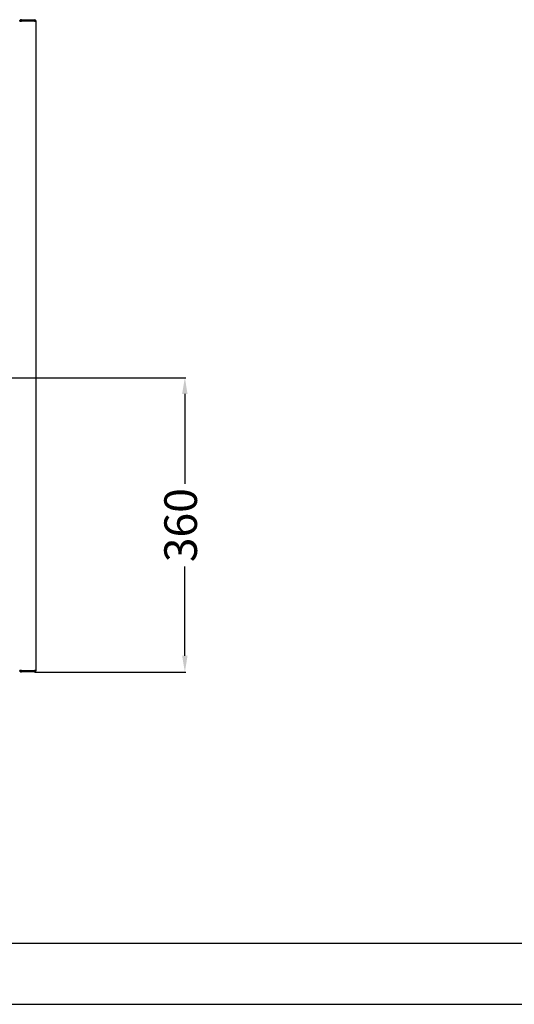
# Model space of a CAD drawing. Units: millimetres. Extents: x -5514 to 3808, y -8761 to -2229.
# Drawn here: x 975 to 1581, y -5379 to -4171 of the extents above; entities that cross this region are included whole.
import ezdxf

# ---------------------------------------------------------------- set-up
doc = ezdxf.new("R2010")
doc.units = ezdxf.units.MM
doc.layers.add('TABELKA', color=7, linetype='Continuous')
doc.layers.add('WYMIAR', color=8, linetype='Continuous')
doc.dimstyles.new('ISO-25', dxfattribs={"dimtxt": 2.5, "dimasz": 2.5, "dimexe": 1.25, "dimexo": 0.625, "dimtad": 1, "dimdsep": 46, "dimtxsty": 'Standard', "dimcen": 2.5, "dimadec": 0, "dimazin": 0, "dimtfac": 1, "dimtmove": 0, "dimatfit": 3, "dimfxl": 0, "dimarcsym": 0})

# ---------------------------------------------------------------- blocks, each defined once
blk = doc.blocks.new('ramka1')
for p, q in [((15456.647, -1345.168), (15743.647, -1345.168)), ((15451.647, -1350.168), (15748.647, -1350.168))]:
    blk.add_line(p, q)
blk = doc.blocks.new('*D192')
at = {"layer": 'DEFPOINTS', "color": 0}
for p in [(684.5, -4610.5), (1177, -4610.5), (992.5, -4971.5)]:
    blk.add_point(p, dxfattribs=at)
at = {"layer": 'WYMIAR', "color": 0, "lineweight": -2}
for p, q in [((685.2, -4610.5), (1178.2, -4610.5)), ((1177, -4630.5), (1177, -4740.8)), ((1177, -4951.5), (1177, -4842.1)), ((993.2, -4971.5), (1178.2, -4971.5))]:
    blk.add_line(p, q, dxfattribs=at)
at = {"layer": 'WYMIAR', "color": 0}
for points in [[(1180.3, -4630.5), (1173.6, -4630.5), (1177, -4610.5)], [(1173.6, -4951.5), (1180.3, -4951.5), (1177, -4971.5)]]:
    blk.add_solid(points, dxfattribs=at)
at = {"layer": 'WYMIAR', "color": 0, "insert": (1177, -4791.4), "char_height": 40, "attachment_point": 5, "rotation": 90}
blk.add_mtext('360', dxfattribs=at)

msp = doc.modelspace()

# ---------------------------------------------------------------- linework, layer by layer
at = {"color": 7, "linetype": 'Continuous'}
for p, q in [((974.52802, -4173.44831), (976.52804, -4173.44831)), ((974.62802, -4173.34831), (974.62802, -4173.44831)), ((976.52804, -4171.4483), (976.52804, -4172.4483)), ((976.52804, -4171.4483), (992.52817, -4171.4483)), ((992.52817, -4173.44831), (976.52804, -4173.44831)), ((976.69471, -4173.44831), (976.69454, -4173.44731)), ((992.47267, -4173.44731), (992.47261, -4173.44831)), ((992.52817, -4172.4483), (992.52817, -4171.4483)), ((992.52817, -4173.44831), (994.52819, -4173.44831)), ((994.52819, -4969.45489), (994.52819, -4173.44831)), ((976.52804, -4969.45489), (974.52802, -4969.45489)), ((976.52804, -4969.45489), (992.52817, -4969.45489)), ((976.52804, -4971.45491), (976.52804, -4970.4549)), ((992.52817, -4971.45491), (976.52804, -4971.45491)), ((976.58359, -4969.45489), (976.58354, -4969.45589)), ((992.47267, -4969.45589), (992.47261, -4969.45489)), ((994.52819, -4969.45489), (992.52817, -4969.45489)), ((992.52817, -4970.4549), (992.52817, -4971.45491))]:
    msp.add_line(p, q, dxfattribs=at)
at = {"color": 7, "linetype": 'Continuous', "flags": 128}
for points in [[(974.62802, -4173.34831), (974.62803, -4173.34224), (974.70534, -4172.81182), (974.78233, -4172.59828), (974.78858, -4172.58388)], [(976.69454, -4173.44731), (976.65291, -4172.68232), (976.61129, -4172.03379), (976.56966, -4171.60046), (976.52804, -4171.4483)], [(976.52804, -4172.4483), (976.54191, -4172.52435), (976.55364, -4172.70733)], [(976.69454, -4173.44731), (976.65291, -4173.06501), (976.61129, -4172.74091), (976.56966, -4172.52435), (976.52804, -4172.4483)], [(992.52817, -4171.4483), (992.5143, -4171.60046), (992.50042, -4172.03379), (992.48655, -4172.68232), (992.47267, -4173.44731)], [(974.71055, -4970.28824), (974.66626, -4970.1838), (974.55514, -4969.77797), (974.53113, -4969.54765), (974.52903, -4969.46234), (974.52902, -4969.45589)], [(976.52804, -4971.45491), (976.54191, -4971.30274), (976.55579, -4970.86941), (976.56966, -4970.22088), (976.58354, -4969.45589)], [(992.47267, -4969.45589), (992.48655, -4970.22088), (992.50042, -4970.86941), (992.5143, -4971.30274), (992.52817, -4971.45491)]]:
    msp.add_lwpolyline(points, dxfattribs=at)
at = {"color": 7, "linetype": 'Continuous'}
for centre, radius, start, end in [((976.52804, -4173.34831), 1.90002, 90, 156.27610138), ((975.62803, -4172.04042), 1.00001, 212.91894368, 252.54239688), ((975.02803, -4173.94832), 1.00001, 30, 72.54239688), ((976.52804, -4173.34831), 0.90001, 90, 100.29657904), ((975.02803, -4173.94832), 2.00002, 35.72601212, 47.966466), ((992.52817, -4173.44831), 2.00002, 0, 90), ((992.52817, -4173.44831), 1.00001, 0, 90), ((975.52903, -4970.86278), 1.00001, 107.45760312, 144.93245829), ((976.52804, -4969.45589), 1.99902, 204.60603449, 270), ((974.92903, -4968.95489), 1.00001, 287.45760312, 330), ((974.92903, -4968.95489), 2.00002, 312.69182032, 326.27730688), ((976.52804, -4969.45589), 0.99901, 255.92843532, 270), ((992.52817, -4969.45489), 1.00001, 270, 0), ((992.52817, -4969.45489), 2.00002, 270, 0)]:
    msp.add_arc(centre, radius, start, end, dxfattribs=at)

# ---------------------------------------------------------------- block references
at = {"layer": 'TABELKA', "xscale": 15, "yscale": 15, "zscale": 15}
msp.add_blockref('ramka1', (-232421.37731, 14873.48422), dxfattribs=at)

# ---------------------------------------------------------------- dimensions: what is measured, and where the dimension line sits
at = {"layer": 'WYMIAR'}
dim = msp.add_linear_dim(base=(1176.95106, -4610.45163), p1=(992.52817, -4971.45491), p2=(684.52607, -4610.45163), angle=90, text='360', dimstyle='ISO-25', override={"dimtxt": 40, "dimasz": 20, "dimtad": 0, "dimdec": 0, "dimzin": 12}, dxfattribs=at)
dim.commit()
dim.dimension.update_dxf_attribs({"geometry": '*D192', "text_midpoint": (1176.95106, -4791.4483), "dimtype": 160, "text_rotation": 90})

doc.saveas('drawing.dxf')
